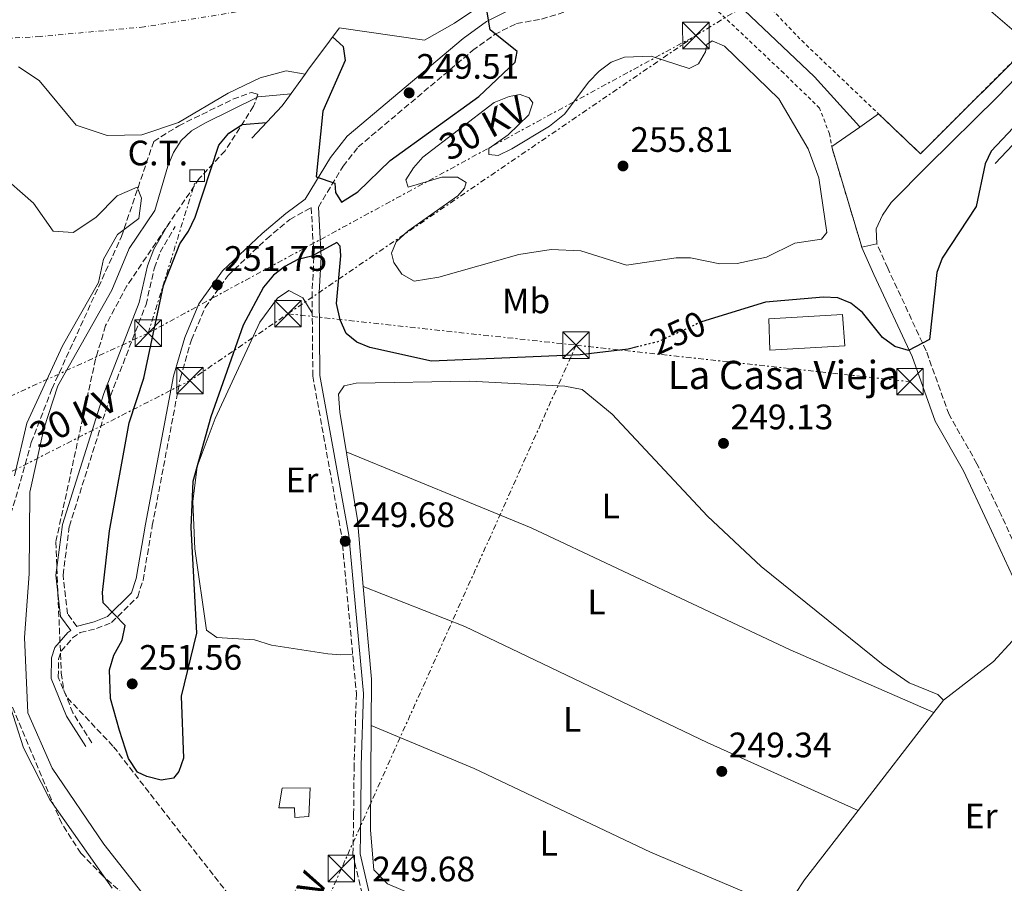
# Model space of a CAD drawing. Units: metres. Extents: x 618973 to 622461, y 4653098 to 4655470.
# Drawn here: x 619149 to 619428, y 4653302 to 4653547 of the extents above; entities that cross this region are included whole.
import ezdxf
from ezdxf.enums import TextEntityAlignment as Align

# ---------------------------------------------------------------- set-up
doc = ezdxf.new("R2010")
doc.units = ezdxf.units.M
doc.header["$MEASUREMENT"] = 0
for name, pattern in [('DGN Style 1', [1.045693079995523, 0.001739921930109024, -1.043953158065414]), ('DGN Style 2', [1.7399219301090239, 1.043953158065414, -0.6959687720436097]), ('DGN Style 3', [2.435890702152634, 1.739921930109024, -0.6959687720436097]), ('DGN Style 4', [2.7856150101045474, 1.391937544087219, -0.6959687720436097, 0.001739921930109024, -0.6959687720436097]), ('DGN Style 5', [1.217945351076317, 0.5219765790327072, -0.6959687720436097]), ('DGN Style 7', [3.4798438602180486, 1.565929737098122, -0.6959687720436097, 0.5219765790327072, -0.6959687720436097])]:
    doc.linetypes.add(name, pattern=pattern)
for name, color, linetype, lineweight in [('Camino', 7, 'DGN Style 3', 0), ('Canal sin especificar no visto', 4, 'DGN Style 1', 13), ('Cauce permanente', 151, 'Continuous', 13), ('Cauce permanente (área)', 142, 'Continuous', 13), ('Construcción sin especificar', 1, 'Continuous', 0), ('Cota de curva de nivel directora', 7, 'Continuous', 0), ('Cota de punto acotado terreno', 7, 'Continuous', 0), ('Curva de nivel directora', 30, 'Continuous', 30), ('Curva de nivel directora no vista', 30, 'DGN Style 5', 30), ('Curva de nivel intermedia', 30, 'Continuous', 0), ('destino de construcciones', 7, 'Continuous', 0), ('Edificio', 1, 'Continuous', 13), ('Eje cauce permanente (área)', 70, 'DGN Style 4', 0), ('Etiqueta de uso rústico', 92, 'Continuous', 0), ('Línea de cambio de uso (parcela vista)', 92, 'Continuous', 0), ('Línea de muro de contención', 1, 'Continuous', 13), ('Línea de pavimento', 1, 'Continuous', 0), ('Línea de pista pavimentada', 7, 'Continuous', 0), ('Línea eléctrica', 6, 'DGN Style 7', 0), ('Margen derecho', 7, 'Continuous', 0), ('Presa de embalse lineal', 1, 'Continuous', 0), ('Punto acotado terreno (símbolo)', 7, 'Continuous', 0), ('Tela metálica o alambrada', 7, 'DGN Style 2', 0), ('Tensión línea eléctrica', 7, 'Continuous', 0), ('Texto de Borda', 7, 'Continuous', 0), ('Torre eléctrica', 7, 'Continuous', 0), ('Transformador', 7, 'Continuous', 0), ('Zona arbolada', 92, 'DGN Style 3', 0)]:
    doc.layers.add(name, color=color, linetype=linetype, lineweight=lineweight)
doc.styles.add('Style-Arial', font='arial.ttf')

# ---------------------------------------------------------------- blocks, each defined once
blk = doc.blocks.new('5PATER')
at = {"layer": 'Canal sin especificar no visto', "linetype": 'Continuous', "lineweight": 0}
h = blk.add_hatch(color=51, dxfattribs=at)
edge = h.paths.add_edge_path()
edge.add_ellipse((0, 0), major_axis=(-0.1095731443231308, -0.1110710700762829), ratio=0.9994222409660317, start_angle=0, end_angle=360)
blk = doc.blocks.new('5TME')
at = {"layer": 'Construcción sin especificar', "color": 7, "linetype": 'Continuous', "lineweight": 0}
for p, q in [((-0.375, 0.375), (0.375, -0.375)), ((0.3723, 0.3776), (-0.3716, -0.3784))]:
    blk.add_line(p, q, dxfattribs=at)
at = {"layer": 'Construcción sin especificar', "color": 7, "linetype": 'Continuous', "lineweight": 0, "flags": 128}
blk.add_lwpolyline([(-0.375, -0.375), (0.375, -0.375), (0.375, 0.375), (-0.375, 0.375), (-0.3716, -0.3784)], dxfattribs=at)

msp = doc.modelspace()

# ---------------------------------------------------------------- linework, layer by layer
at = {"layer": 'Camino', "color": 7, "linetype": 'DGN Style 3', "lineweight": 0}
for points in [[(619233.6199999996, 4653493.730000001, 250.9299999999931), (619240.609999999, 4653505.350000001, 249.679999999993), (619244.8999999984, 4653510.789999999, 249.679999999993), (619277.3399999999, 4653538.09, 249.2599999999948), (619283.5699999993, 4653542.670000002, 250.5099999999949), (619289.7899999976, 4653545.780000002, 250.1000000000058), (619296.890000001, 4653547.010000003, 250.9299999999931), (619309.2800000005, 4653550.850000003, 252.1799999999931), (619323.3199999997, 4653555.510000004, 254.6699999999983), (619331.0500000013, 4653557.350000002, 254.6699999999983), (619338.2499999985, 4653557.390000001, 254.6699999999983)], [(619169.3700000016, 4653341.980000002, 247.6000000000058), (619164.0599999987, 4653350.440000002, 247.6000000000058), (619159.899999999, 4653360.580000003, 247.2400000000053), (619159.9799999994, 4653365.699999999, 247.1900000000024), (619160.7399999973, 4653367.920000004, 247.6000000000058), (619163.9600000002, 4653371.660000001, 247.6000000000058), (619166.1499999985, 4653373.170000002, 247.6000000000058), (619170.7399999973, 4653374.31, 249.2400000000052), (619174.9999999999, 4653376.050000001, 249.679999999993), (619182.4099999995, 4653383.320000002, 250.5099999999949), (619183.9400000006, 4653388.050000002, 250.4700000000011), (619186.5599999981, 4653403.520000001, 252.1799999999931), (619194.5199999998, 4653445.330000003, 252.0899999999966), (619197.6499999989, 4653456.120000001, 251.7599999999948), (619201.519999998, 4653465.320000002, 252.1900000000024), (619208.0100000012, 4653474.370000003, 251.7599999999948), (619218.9799999993, 4653484.79, 251.0599999999977), (619225.5500000007, 4653490.260000002, 250.9299999999931), (619231.5900000001, 4653493.620000001, 250.9299999999931), (619232.3500000001, 4653479.590000001, 250.0099999999948), (619231.8400000005, 4653469.580000003, 250.5200000000041), (619232.0399999993, 4653445.870000001, 250.1000000000058), (619240.239999998, 4653400.52, 249.679999999993), (619244.390000001, 4653355.850000001, 249.679999999993), (619243.7399999984, 4653335.550000002, 250.1000000000058), (619243.6199999999, 4653321.91, 249.1600000000035), (619243.4299999999, 4653310.300000001, 250.1000000000058), (619246.2100000004, 4653298.300000002, 249.679999999993)], [(619165.1600000005, 4653374.920000002, 248.020000000004), (619162.4999999984, 4653378.5, 248.020000000004), (619161.249999999, 4653389.489999998, 248.020000000004), (619163.0399999993, 4653403.330000003, 248.020000000004), (619174.7100000015, 4653440.31, 247.9600000000065), (619184.780000001, 4653466.11, 247.1900000000024), (619187.149999998, 4653476.54, 247.1900000000024), (619188.8099999988, 4653480.95, 246.929999999993), (619192.9899999986, 4653488.210000002, 246.7700000000042)], [(619411.5500000013, 4653269.000000001, 248.020000000004), (619425.8999999989, 4653277.920000002, 248.020000000004), (619463.1999999996, 4653313.649999999, 247.6000000000058), (619466.2399999973, 4653317.719999999, 247.6000000000058), (619469.0799999981, 4653330.120000003, 248.020000000004), (619467.4699999989, 4653334.489999999, 248.4299999999931), (619455.3399999985, 4653351.7, 248.8500000000059), (619445.0700000002, 4653368.489999999, 249.3200000000071), (619434.4499999986, 4653390.649999999, 248.4299999999931), (619427.1099999981, 4653406.530000002, 249.2599999999948), (619420.2799999996, 4653421.030000002, 248.8500000000059), (619412.3700000015, 4653434.940000001, 248.8500000000059), (619405.8700000016, 4653453.06, 249.2200000000012), (619394.9799999996, 4653476.45, 253.4199999999983), (619391.9299999987, 4653483.370000003, 253.4199999999983)]]:
    msp.add_polyline3d(points, dxfattribs=at)
at = {"layer": 'Cauce permanente', "color": 151, "linetype": 'Continuous', "lineweight": 13}
for points in [[(619284.0199999996, 4653553.9, 249.6600000000035), (619272.2000000002, 4653545.890000001, 249.6600000000035), (619263.7100000001, 4653541.01, 249.6600000000035), (619239.5199999996, 4653544.52, 249.6600000000035), (619239.5199999996, 4653544.430000001, 249.6600000000035), (619236.7300000006, 4653540.800000001, 251.3300000000018), (619230.6799999997, 4653532.550000001, 252.1600000000035), (619229.8899999997, 4653531.449999999, 252.2200000000012), (619224.5, 4653532.380000001, 245), (619217.1500000004, 4653530.34, 245), (619208.0499999998, 4653526.039999999, 245), (619193.9900000002, 4653517.689999999, 245), (619183.5499999998, 4653514.25, 245), (619173.7199999997, 4653514.07, 245), (619164.9299999997, 4653516.970000001, 245), (619154.5099999999, 4653529.67, 245), (619148.6500000004, 4653533.539999999, 245)], [(619142.6399999997, 4653503.730000001, 245), (619152.9199999999, 4653494.869999999, 245), (619158.4699999997, 4653486.92, 245), (619164.1100000005, 4653486.529999999, 245), (619170.5099999999, 4653490.800000001, 245), (619176.5499999998, 4653496.930000001, 245), (619182.2599999999, 4653499.4, 245), (619183.5099999999, 4653496.24, 245), (619182.75, 4653490.529999999, 245), (619176.7300000006, 4653486.01, 245), (619172.7599999999, 4653478.99, 245), (619171.2699999996, 4653472.359999999, 245), (619161.1200000001, 4653454.470000001, 245), (619150.9699999997, 4653432.57, 245.9499999999971), (619147.5, 4653417.560000001, 245.9499999999971)], [(619145.7199999997, 4653354.130000001, 245.5399999999936), (619150.04, 4653340.550000001, 245.4100000000035), (619157.54, 4653325.880000001, 245.4100000000035), (619175.1900000004, 4653300.789999999, 245.4100000000035)]]:
    msp.add_polyline3d(points, dxfattribs=at)
at = {"layer": 'Cauce permanente (área)', "color": 142, "linetype": 'Continuous', "lineweight": 13}
for points in [[(619229.8899999997, 4653531.449999999, 245), (619224.5, 4653532.380000001, 245), (619217.1500000004, 4653530.34, 245), (619208.0499999998, 4653526.039999999, 245), (619193.9900000002, 4653517.689999999, 245), (619183.5499999998, 4653514.25, 245), (619173.7199999997, 4653514.07, 245), (619164.9299999997, 4653516.970000001, 245), (619154.5099999999, 4653529.67, 245), (619148.6500000004, 4653533.539999999, 245)], [(619142.6399999997, 4653503.730000001, 245), (619152.9199999999, 4653494.869999999, 245), (619158.4699999997, 4653486.92, 245), (619164.1100000005, 4653486.529999999, 245), (619170.5099999999, 4653490.800000001, 245), (619176.5499999998, 4653496.930000001, 245), (619182.2599999999, 4653499.4, 245), (619183.5099999999, 4653496.24, 245), (619182.75, 4653490.529999999, 245), (619176.7300000006, 4653486.01, 245), (619172.7599999999, 4653478.99, 245), (619171.2699999996, 4653472.359999999, 245), (619161.1200000001, 4653454.470000001, 245), (619150.9699999997, 4653432.57, 245.9499999999971), (619147.5, 4653417.560000001, 245.9499999999971)], [(619145.7199999997, 4653354.130000001, 245.5399999999936), (619150.04, 4653340.550000001, 245.4100000000035), (619157.54, 4653325.880000001, 245.4100000000035), (619175.1900000004, 4653300.789999999, 245.4100000000035)]]:
    msp.add_polyline3d(points, dxfattribs=at)
at = {"layer": 'Curva de nivel directora', "color": 30, "linetype": 'Continuous', "lineweight": 30, "elevation": 250, "flags": 128}
for points in [[(619468.4500000001, 4653556.470000003), (619424.2899999997, 4653509.630000002), (619422.610000001, 4653505.99), (619420.0400000005, 4653493.940000001), (619410.4600000004, 4653479.250000001), (619408.8899999993, 4653475.220000001), (619406.8199999994, 4653456.220000002), (619400.8699999994, 4653453.130000001), (619396.9800000001, 4653454.270000001), (619393.52, 4653456.800000001), (619387.7899999992, 4653463.92), (619384.519999999, 4653466.500000002), (619380.8299999987, 4653468.039999999), (619376.7599999984, 4653468.2), (619360.379999999, 4653466.810000001), (619342.2199999981, 4653461.210000001)], [(619237.6699999998, 4653542.02), (619240.6899999996, 4653539.29), (619241.2100000003, 4653535.32), (619234.9000000004, 4653520.970000001), (619233.0099999994, 4653502.310000001), (619238.3000000002, 4653500.500000001), (619238.4400000009, 4653497.850000001), (619240.1299999985, 4653495.120000001), (619244.7799999999, 4653498.050000002), (619253.9599999998, 4653506.990000002), (619279.0999999989, 4653525.050000003), (619289.4099999998, 4653534.850000001), (619289.9500000007, 4653537.84), (619282.3099999987, 4653543.970000001), (619280.9400000006, 4653551.810000001)], [(619324.3099999998, 4653454.240000002), (619321.3799999995, 4653453.52), (619307.8199999987, 4653451.859999999), (619265.7100000002, 4653450.140000001), (619248.1900000008, 4653453.980000001), (619244.5000000005, 4653455.520000001), (619241.5199999989, 4653457.970000003), (619239.8099999989, 4653461.840000002), (619238.7999999986, 4653466.480000001), (619239.9999999988, 4653479.970000001), (619239.7599999997, 4653482.710000001), (619238.8799999991, 4653483.76), (619231.7899999992, 4653479.820000002), (619227.7700000004, 4653478.890000002), (619224.0699999987, 4653476.930000001), (619220.859999999, 4653474.430000001), (619218.0499999993, 4653471.090000001), (619212.3499999996, 4653460.320000002), (619203.1299999995, 4653434.350000001), (619198.0800000003, 4653415.970000001), (619197.5100000004, 4653403), (619199.1100000007, 4653373.050000001), (619194.6899999996, 4653355.180000001), (619195.4400000006, 4653337.600000001), (619194.0900000005, 4653333.810000001), (619192.5700000006, 4653331.960000002), (619189.0599999991, 4653331.369999999), (619185.0499999991, 4653332.370000001), (619182.3899999993, 4653333.640000001), (619179.7999999988, 4653337.480000001), (619177.2199999993, 4653345.410000001), (619174.7299999993, 4653354.550000001), (619174.3899999997, 4653362.590000001), (619175.61, 4653366.779999999), (619177.9700000003, 4653371.000000001), (619178.9099999992, 4653375.160000001), (619172.6399999994, 4653381.640000001), (619172.4599999984, 4653384.52), (619174.4500000001, 4653402.060000001), (619179.9500000007, 4653432.630000002), (619184.1699999986, 4653445.320000002), (619189.7299999996, 4653471.530000002), (619194.3499999997, 4653483.359999999), (619196.8099999984, 4653486.890000001), (619198.6999999996, 4653490.869999999), (619205.4499999997, 4653511.260000001), (619208.2900000006, 4653514.689999999), (619212.039999999, 4653517.130000001)], [(619212.039999999, 4653517.130000001), (619218.8899999998, 4653517.689999999)]]:
    msp.add_lwpolyline(points, dxfattribs=at)
at = {"layer": 'Curva de nivel directora no vista', "color": 30, "linetype": 'DGN Style 5', "lineweight": 30, "elevation": 250, "flags": 128}
msp.add_lwpolyline([(619342.2199999981, 4653461.210000001), (619342.0799999996, 4653461.170000001), (619330.0299999998, 4653455.650000002), (619324.3099999998, 4653454.240000002)], dxfattribs=at)
at = {"layer": 'Curva de nivel intermedia', "color": 30, "linetype": 'Continuous', "lineweight": 0, "flags": 128}
for points, elevation in [([(619345.2000000001, 4653540.849999999), (619343.7400000005, 4653539.84), (619343.3300000012, 4653537.789999999), (619341.3600000021, 4653534.33), (619338.7200000001, 4653533.029999999), (619327.9800000001, 4653536.560000001), (619320.3400000002, 4653536.230000001), (619316.6100000021, 4653534.8), (619313.200000001, 4653532.300000001), (619310.2900000009, 4653529.27), (619303.400000002, 4653520.130000001), (619299.1399999995, 4653516.699999999), (619288.4300000007, 4653510.28), (619284.5700000006, 4653508.369999999), (619281.950000001, 4653508.65), (619281.9199999997, 4653510.369999999), (619287.4000000004, 4653514.24), (619293.2600000009, 4653519.939999999), (619294.3899999998, 4653523.279999999), (619293.3799999994, 4653524.679999999), (619290.8400000003, 4653525.649999999), (619287.6900000009, 4653525.130000001), (619283.4000000015, 4653523.409999999), (619263.2500000015, 4653507.929999999), (619260.5400000003, 4653504.88), (619258.3899999999, 4653501.489999999), (619259.0400000004, 4653499.390000001), (619268.6300000015, 4653502.26), (619273.0500000005, 4653502.279999998), (619275.4800000001, 4653500.680000001), (619275.0800000001, 4653499.150000001), (619273.1100000008, 4653496.970000001), (619259.0300000014, 4653487.060000001), (619255.700000001, 4653483.920000001), (619254.2999999997, 4653480.730000001), (619255.0000000015, 4653478.009999999), (619257.3000000014, 4653474.79), (619260.7700000004, 4653472.749999999), (619267.8, 4653473.88), (619290.4400000002, 4653480.289999999), (619299.6400000001, 4653481.739999999), (619307.9800000018, 4653481.350000001), (619320.9200000013, 4653477.329999999), (619335.0499999999, 4653479.390000001), (619339.0500000009, 4653479.390000001), (619347.3800000015, 4653477.66), (619352.3600000015, 4653477.760000001), (619360.5900000014, 4653479.550000001), (619368.6200000001, 4653483.509999999), (619376.2100000008, 4653484.699999998), (619377.6799999994, 4653486.569999999), (619375.4500000009, 4653502.019999999), (619372.4500000012, 4653510.289999999), (619364.0900000016, 4653524.410000001), (619348.7699999996, 4653539.310000001), (619345.2000000001, 4653540.849999999)], 255), ([(619188.7500000007, 4653292.970000002), (619172.8499999996, 4653313.249999999), (619158.1300000009, 4653334.74), (619151.2900000013, 4653350.470000002), (619150.2899999998, 4653371.819999999), (619151.6500000011, 4653389.859999999), (619151.8000000009, 4653412.980000001), (619155.850000001, 4653430.929999999), (619159.8200000006, 4653443.15), (619175.1300000016, 4653470.199999998), (619180.010000001, 4653481.980000001), (619187.270000001, 4653492.81), (619190.920000001, 4653505.390000001), (619192.5500000004, 4653509.27), (619194.7000000007, 4653512.640000001), (619197.7000000003, 4653515.329999999), (619201.4700000011, 4653517.54), (619216.5700000019, 4653524.960000001), (619225.8900000004, 4653525.850000001)], 245)]:
    msp.add_lwpolyline(points, dxfattribs=dict(at, elevation=elevation))
at = {"layer": 'Edificio', "color": 1, "linetype": 'Continuous', "lineweight": 13, "extrusion": (0.002662148879540358, -0.04599240950425419, 0.9989382419505904), "elevation": -212123.4087387552, "flags": 128}
msp.add_lwpolyline([(887250.6458474598, 4605004.130061949), (887229.3602795792, 4605004.130061948), (887229.6144283063, 4605013.029680391), (887250.5400198861, 4605013.040488441), (887250.6458474598, 4605004.130061949)], close=True, dxfattribs=at)
at = {"layer": 'Edificio', "color": 51, "linetype": 'Continuous', "lineweight": 13, "extrusion": (0.002662148879540358, -0.04599240950425419, 0.9989382419505904), "elevation": -212123.4087387552, "flags": 128}
msp.add_lwpolyline([(887229.3602795792, 4605004.130061948), (887229.6144283063, 4605013.029680391), (887250.5400198861, 4605013.040488441), (887250.6458474598, 4605004.130061949), (887229.3602795792, 4605004.130061948)], dxfattribs=at)
at = {"layer": 'Edificio', "color": 1, "linetype": 'Continuous', "lineweight": 13}
msp.add_polyline3d([(619230.9600000001, 4653321.09, 253.6300000000047), (619226.9600000001, 4653320.800000001, 253.2100000000064), (619226.8300000001, 4653323.51, 252.3800000000047), (619222.4600000001, 4653323.550000001, 250.7200000000012), (619223.4000000004, 4653329.100000001, 251.9600000000064), (619231.3399999999, 4653329.230000001, 254.8699999999953)], close=True, dxfattribs=at)
at = {"layer": 'Edificio', "color": 51, "linetype": 'Continuous', "lineweight": 13}
msp.add_polyline3d([(619226.9600000001, 4653320.800000001, 253.2100000000064), (619226.8300000001, 4653323.51, 252.3800000000047), (619222.4600000001, 4653323.550000001, 250.7200000000012), (619223.4000000004, 4653329.100000001, 251.9600000000064), (619231.3399999999, 4653329.230000001, 254.8699999999953), (619230.9600000001, 4653321.09, 253.6300000000047), (619226.9600000001, 4653320.800000001, 253.2100000000064)], dxfattribs=at)
at = {"layer": 'Eje cauce permanente (área)', "color": 70, "linetype": 'DGN Style 4', "lineweight": 0}
msp.add_polyline3d([(619142.2599999999, 4653695.82, 245.4499999999971), (619178.2199999997, 4653664.75, 246.6699999999983), (619225.6299999999, 4653623.859999999, 249.7200000000012), (619250.1500000004, 4653596.050000001, 248.9100000000035), (619252.3300000001, 4653584.600000001, 248.9600000000064), (619249.6100000005, 4653569.880000001, 247.3399999999965), (619241.4299999997, 4653556.800000001, 247.4900000000052), (619224.54, 4653551.350000001, 248.3800000000047), (619184.2199999997, 4653544.810000001, 244.679999999993), (619154.79, 4653542.08, 244.7400000000052), (619134.6299999999, 4653540.99, 244.7799999999988)], dxfattribs=at)
at = {"layer": 'Línea de cambio de uso (parcela vista)', "color": 92, "linetype": 'Continuous', "lineweight": 0, "elevation": 248.6399999999994, "flags": 128}
for points in [[(619246.3503999999, 4653386.25), (619244.6799999997, 4653405.109999999), (619239.6600000003, 4653435.66), (619239.3300000001, 4653440.710000001), (619240.9500000002, 4653443.15), (619244.3200000003, 4653443.84), (619276.5599999996, 4653444.42), (619303.4800000006, 4653443.029999999), (619308.3899999997, 4653442.060000001), (619316.8899999997, 4653435.060000001), (619343.9299999997, 4653406.16), (619359.0800000001, 4653391.949999999), (619393.6699999999, 4653364.02), (619401.0199999996, 4653359), (619409.2199999997, 4653355.65), (619410.79, 4653354.07)], [(619241.5099999999, 4653424.42), (619293.9600000001, 4653402.83), (619367.3499999996, 4653368.34), (619408.0368999997, 4653350.511299999)], [(619248.5822000002, 4653346.9091), (619248.6799999997, 4653359.960000001), (619246.3503999999, 4653386.25)], [(619408.0368999997, 4653350.511299999), (619408.04, 4653350.51)], [(619248.5800000001, 4653346.91), (619248.5822000002, 4653346.9091)], [(619386.5899999999, 4653322.779999999), (619386.5849000001, 4653322.782299999)]]:
    msp.add_lwpolyline(points, dxfattribs=at)
at = {"layer": 'Línea de cambio de uso (parcela vista)', "color": 92, "linetype": 'Continuous', "lineweight": 0, "extrusion": (0.003903019766890896, 0.005045104226497033, 0.999979656473092), "elevation": 26142.86378492515, "flags": 128}
msp.add_lwpolyline([(619405.1014860178, 4653281.397068315), (619402.3482949698, 4653277.838323023)], dxfattribs=at)
at = {"layer": 'Línea de cambio de uso (parcela vista)', "color": 92, "linetype": 'Continuous', "lineweight": 0, "extrusion": (0.00389906035784983, 0.005039951737121972, 0.9999796979013191), "elevation": 26116.43496637773, "flags": 128}
msp.add_lwpolyline([(619402.3588474107, 4653277.985324678), (619380.9061394186, 4653250.255972497)], dxfattribs=at)
at = {"layer": 'Línea de cambio de uso (parcela vista)', "color": 92, "linetype": 'Continuous', "lineweight": 0, "extrusion": (0.07032781704867894, -0.0463810693083105, 0.9964450785462213), "elevation": -172017.9727464092, "flags": 128}
msp.add_lwpolyline([(4225606.400152381, 2037575.296232517), (4225581.687072849, 2037577.170529654), (4225571.660742515, 2037577.170529654)], dxfattribs=at)
at = {"layer": 'Línea de cambio de uso (parcela vista)', "color": 92, "linetype": 'Continuous', "lineweight": 0}
for points in [[(619231.8899999997, 4653463.699999999, 249.8800000000047), (619229.2300000006, 4653468.02, 250.3000000000029), (619225.2800000003, 4653470.09, 248.6399999999994), (619221.9900000002, 4653467.92, 249.0500000000029), (619217, 4653461.119999999, 249.0500000000029), (619204.3499999996, 4653433.859999999, 249.4700000000012), (619199.2999999998, 4653420.279999999, 249.4700000000012), (619198.0099999999, 4653410.369999999, 249.4700000000012), (619198.6299999999, 4653396.890000001, 249.4700000000012), (619201.9600000001, 4653373.83, 249.4700000000012), (619204.8600000005, 4653371.789999999, 249.4700000000012), (619215.5499999998, 4653371.100000001, 248.6399999999994), (619220.3099999996, 4653369.600000001, 248.6399999999994), (619236.3200000003, 4653367.17, 249.0500000000029), (619239.9400000004, 4653366.9, 249.4700000000012), (619243.3399999999, 4653367.119999999, 249.4700000000012)], [(619386.5849000001, 4653322.782299999, 248.6399999999994), (619343.8200000003, 4653342.02, 248.6699999999983), (619275.1100000005, 4653374.92, 248.7100000000064), (619246.3503999999, 4653386.25, 248.6399999999994)], [(619410.79, 4653354.07, 248.6399999999994), (619424.9800000006, 4653364.980000001, 247.8399999999965), (619430.2999999998, 4653370.850000001, 247.8000000000029), (619436.5, 4653376.390000001, 249.0500000000029)], [(619354.1299999999, 4653274.84, 248.6399999999994), (619353.8700000001, 4653274.91, 248.6399999999994), (619265.8899999997, 4653296.640000001, 248.6399999999994), (619253.1799999997, 4653301.980000001, 249.0500000000029), (619249.3600000005, 4653305.939999999, 249.0500000000029), (619248.3600000005, 4653317.24, 248.6399999999994), (619248.5822000002, 4653346.9091, 248.6399999999994)], [(619248.5822000002, 4653346.9091, 248.6399999999994), (619277.7999999998, 4653334.65, 248.5899999999965), (619327.7699999996, 4653311.01, 248.0800000000018), (619365.9000000004, 4653294.810000001, 249.0500000000029)]]:
    msp.add_polyline3d(points, dxfattribs=at)
at = {"layer": 'Línea de muro de contención', "color": 1, "linetype": 'Continuous', "lineweight": 13}
for points in [[(619306.2300000006, 4653577.800000001, 252.9900000000052), (619301.6799999997, 4653572.850000001, 249.25), (619289.9299999997, 4653559.689999999, 249.6600000000035), (619284.0199999996, 4653553.9, 249.6600000000035), (619272.2000000002, 4653545.890000001, 249.6600000000035), (619263.7100000001, 4653541.01, 249.6600000000035), (619239.5199999996, 4653544.52, 249.6600000000035), (619239.5199999996, 4653544.430000001, 249.6600000000035), (619236.7300000006, 4653540.800000001, 251.3300000000018), (619230.6799999997, 4653532.550000001, 252.1600000000035), (619229.8899999997, 4653531.449999999, 252.2200000000012)], [(619229.8899999997, 4653531.449999999, 252.2200000000012), (619224.7199999997, 4653524.220000001, 252.5800000000018), (619223.3300000001, 4653522.4, 252.1600000000035), (619214.7800000003, 4653513.33, 251.3300000000018)]]:
    msp.add_polyline3d(points, dxfattribs=at)
at = {"layer": 'Línea de pavimento', "color": 1, "linetype": 'Continuous', "lineweight": 0}
msp.add_polyline3d([(619446.0899999999, 4653577.51, 254.0399999999936), (619420.8899999997, 4653552.15, 254.0399999999936), (619433.4900000002, 4653541.34, 254.4600000000064), (619457.9500000002, 4653567.27, 254.4600000000064), (619446.0899999999, 4653577.51, 254.0399999999936)], dxfattribs=at)
at = {"layer": 'Línea de pista pavimentada', "color": 7, "linetype": 'Continuous', "lineweight": 0}
for points in [[(619391.9299999987, 4653483.370000003, 253.4199999999983), (619391.7199999985, 4653487.550000001, 254.6699999999983), (619393.5399999979, 4653491.480000002, 254.25), (619395.980000001, 4653495.100000003, 254.25), (619406.3700000001, 4653505.57, 253.4199999999983), (619426.1000000001, 4653524.980000001, 253.8399999999966), (619462.8799999978, 4653563.140000002, 254.6699999999983), (619482.5899999997, 4653584.820000002, 254.25), (619487.8200000002, 4653588.399999999, 253.8399999999966), (619493.8599999995, 4653589.920000002, 253.4199999999983), (619496.6000000021, 4653589.77, 253.4199999999983), (619498.8500000007, 4653589.640000002, 253.4199999999983), (619506.1999999977, 4653585.82, 253.8399999999966)], [(619391.9299999987, 4653483.370000003, 252.8200000000071), (619387.6700000007, 4653482.36, 253.270000000004), (619379.2999999998, 4653510.180000001, 254.3399999999965), (619379.159999999, 4653510.890000002, 254.3099999999978), (619387.1000000006, 4653516.430000002, 253.2200000000011), (619392.3700000012, 4653520.180000001, 252.5), (619404.2399999978, 4653508.880000001, 251.8899999999994), (619438.5299999999, 4653543.080000004, 253.5)]]:
    msp.add_polyline3d(points, dxfattribs=at)
at = {"layer": 'Línea eléctrica', "color": 6, "linetype": 'DGN Style 7', "lineweight": 0, "extrusion": (-0.1426774852987194, 0.2634813822247288, 0.9540548707541826), "elevation": 1137999.022778419, "flags": 128}
msp.add_lwpolyline([(-2760521.538808619, -3622639.714834152), (-2760670.517760845, -3622647.89153235), (-2760695.806488486, -3622642.251279308)], dxfattribs=at)
at = {"layer": 'Línea eléctrica', "color": 6, "linetype": 'DGN Style 7', "lineweight": 0, "extrusion": (-0.02997346052845823, -0.01628421580137777, 0.9994180386503353), "elevation": -94088.29787502848, "flags": 128}
msp.add_lwpolyline([(-3793379.69099246, 2763960.950069431), (-3793379.690992459, 2764137.724089297)], dxfattribs=at)
at = {"layer": 'Línea eléctrica', "color": 6, "linetype": 'DGN Style 7', "lineweight": 0, "extrusion": (-0.03226958382024719, -0.02200427251713086, 0.9992369518542936), "elevation": -122128.9527234064, "flags": 128}
msp.add_lwpolyline([(-3495835.216376483, 3130875.777534863), (-3495835.216376483, 3131015.826279594)], dxfattribs=at)
at = {"layer": 'Línea eléctrica', "color": 6, "linetype": 'DGN Style 7', "lineweight": 0, "extrusion": (0.001320869611960208, 0.004240790486115482, 0.999990135451106), "elevation": 20801.09122537747, "flags": 128}
msp.add_lwpolyline([(619184.501090574, 4653411.661303222), (619197.8913430702, 4653454.651689797)], dxfattribs=at)
at = {"layer": 'Línea eléctrica', "color": 6, "linetype": 'DGN Style 7', "lineweight": 0, "extrusion": (-0.3010678842643843, 0.5315794996378281, 0.7916952473201816), "elevation": 2287454.545616792, "flags": 128}
msp.add_lwpolyline([(-2831853.395119397, -2963945.570153787), (-2832066.320382455, -2963933.866421435), (-2832099.81299057, -2963937.385725569)], dxfattribs=at)
at = {"layer": 'Línea eléctrica', "color": 6, "linetype": 'DGN Style 7', "lineweight": 0, "extrusion": (-0.01233995725491389, 0.001346094749335286, 0.999922953773876), "elevation": -1127.776302999318, "flags": 128}
msp.add_lwpolyline([(619180.9202229466, 4653469.264071519), (619262.6065905786, 4653460.354063448)], dxfattribs=at)
at = {"layer": 'Línea eléctrica', "color": 6, "linetype": 'DGN Style 7', "lineweight": 0, "extrusion": (-0.01890493925899017, -0.008642651393137095, 0.9997839305812585), "elevation": -51675.04111330755, "flags": 128}
msp.add_lwpolyline([(-3974725.941277398, 2497191.477718331), (-3974725.941277397, 2497387.755876569)], dxfattribs=at)
at = {"layer": 'Línea eléctrica', "color": 6, "linetype": 'DGN Style 7', "lineweight": 0, "extrusion": (0.009504901636200715, -0.001036788763207637, 0.9999542899122673), "elevation": 1312.258071874702, "flags": 128}
msp.add_lwpolyline([(619276.3135847949, 4653458.481608344), (619370.9279604745, 4653448.161602798)], dxfattribs=at)
at = {"layer": 'Línea eléctrica', "color": 6, "linetype": 'DGN Style 7', "lineweight": 0}
msp.add_polyline3d([(619306.6700000025, 4653454.620000001, 250.4700000000012), (619240.1499999991, 4653306.330000003, 249.6000000000058), (619167.8200000009, 4653145.070000002, 250.8000000000029), (619193.7800000003, 4653101.390000001, 249.8999999999942)], dxfattribs=at)
at = {"layer": 'Margen derecho', "color": 7, "linetype": 'Continuous', "lineweight": 0}
for points in [[(619392.3700000012, 4653520.199999999, 253.8300000000017), (619387.0899999995, 4653516.440000002, 253.8399999999966), (619386.989999999, 4653516.550000002, 253.8300000000017), (619374.2399999973, 4653530.63, 254.1100000000006), (619343.4699999976, 4653559.95, 254.6699999999983)], [(619288.4299999987, 4653549.940000001, 250.1000000000058), (619281.3000000005, 4653546.38, 250.5099999999949), (619274.6599999998, 4653541.49, 249.2599999999948), (619241.7800000003, 4653513.82, 249.679999999993), (619237.0399999995, 4653507.820000002, 249.679999999993), (619229.899999998, 4653495.960000001, 250.5099999999949), (619224.4100000008, 4653491.920000004, 250.9299999999931), (619217.6499999971, 4653486.29, 251.0599999999977), (619206.4899999968, 4653475.690000002, 251.7599999999948), (619199.7600000012, 4653466.31, 252.1900000000024), (619195.749999999, 4653456.79, 251.7599999999948), (619192.5599999971, 4653445.800000002, 252.0899999999966), (619184.5899999987, 4653403.88, 252.1799999999931), (619181.989999997, 4653388.520000001, 250.4700000000011), (619180.6599999992, 4653384.41, 250.5099999999949), (619173.8799999978, 4653377.760000003, 249.679999999993), (619170.1200000005, 4653376.220000001, 249.2400000000052), (619165.3199999993, 4653375.020000001, 247.6000000000058), (619165.1600000005, 4653374.920000002, 248.020000000004)], [(619233.6199999996, 4653493.730000001, 250.9299999999931), (619234.390000001, 4653479.590000001, 250.0099999999948), (619233.879999999, 4653469.539999999, 250.5200000000041), (619234.079999998, 4653446.059999999, 250.1000000000058), (619242.2600000009, 4653400.800000001, 249.679999999993), (619246.4299999995, 4653355.910000003, 249.679999999993), (619245.7800000013, 4653335.510000004, 250.1000000000058), (619245.6499999971, 4653321.88, 249.1600000000035), (619245.4699999985, 4653310.52, 250.1000000000058), (619248.0399999989, 4653299.410000001, 249.679999999993), (619251.0799999987, 4653296.809999999, 249.679999999993), (619259.1099999996, 4653293.530000002, 249.679999999993), (619271.1399999994, 4653290.940000001, 249.679999999993), (619291.3099999975, 4653286.050000001, 248.3800000000047), (619377.5199999984, 4653262.91, 248.8500000000059), (619385.3399999993, 4653262.040000001, 248.8500000000059), (619390.879999998, 4653262.49, 248.4299999999931), (619396.0300000003, 4653263.399999999, 248.4299999999931), (619403.2899999978, 4653266.260000003, 248.020000000004), (619424.6400000005, 4653279.530000002, 248.020000000004), (619461.6700000007, 4653315.000000001, 247.6000000000058)], [(619167.6700000007, 4653340.910000001, 247.6000000000058), (619162.2600000015, 4653349.520000001, 247.6000000000058), (619157.8899999994, 4653360.200000001, 247.2400000000053), (619157.9799999989, 4653366.050000001, 247.1900000000024), (619158.969999999, 4653368.930000001, 247.6000000000058), (619162.609999998, 4653373.170000002, 247.6000000000058), (619163.4999999999, 4653373.780000002, 248.020000000004), (619160.5699999996, 4653377.739999998, 248.020000000004), (619159.2300000006, 4653389.5, 248.020000000004), (619161.0700000002, 4653403.770000001, 248.020000000004), (619172.8200000006, 4653440.980000001, 247.9600000000065), (619182.8599999987, 4653466.7, 247.1900000000024), (619185.219999999, 4653477.120000001, 247.1900000000024), (619186.9899999971, 4653481.810000001, 246.929999999993), (619191.2499999995, 4653489.210000001, 246.7700000000042)], [(619430.5500000003, 4653388.809999999, 248.4299999999931), (619423.1999999988, 4653404.699999999, 249.2599999999948), (619416.4400000018, 4653419.04, 248.8500000000059), (619408.4299999988, 4653433.130000001, 248.8500000000059), (619401.8700000007, 4653451.41, 249.2200000000012), (619391.0500000002, 4653474.66, 253.4199999999983), (619387.6599999995, 4653482.350000001, 253.4199999999983)]]:
    msp.add_polyline3d(points, dxfattribs=at)
at = {"layer": 'Presa de embalse lineal', "color": 1, "linetype": 'Continuous', "lineweight": 0, "extrusion": (-0.01217407099678313, -0.01287606598775757, 0.9998429871335021), "elevation": -67212.64971769616, "flags": 128}
msp.add_lwpolyline([(619389.1196794917, 4653033.381832764), (619382.5280981727, 4653026.411254902)], dxfattribs=at)
at = {"layer": 'Tela metálica o alambrada', "color": 7, "linetype": 'DGN Style 2', "lineweight": 0}
for points in [[(619306.2300000006, 4653577.800000001, 253.6199999999953), (619327.7100000001, 4653562.189999999, 254.8699999999953), (619339.3600000005, 4653573.680000001, 255.2899999999936), (619370.5999999996, 4653540.92, 254.0399999999936), (619392.3700000001, 4653520.199999999, 254.5800000000018), (619404.2400000002, 4653508.890000001, 254.8699999999953), (619438.5199999996, 4653543.09, 254.8699999999953), (619467.5099999999, 4653574.66, 254.4600000000064), (619477.8600000005, 4653585.92, 254.4600000000064), (619474.04, 4653589.539999999, 254.4600000000064), (619470.8600000005, 4653592.57, 254.4600000000064), (619468.5199999996, 4653594.789999999, 254.4600000000064)], [(619387.6600000003, 4653482.350000001, 254.0399999999936), (619379.29, 4653510.180000001, 254.0399999999936), (619378.4600000001, 4653514.51, 254.0399999999936), (619375.6600000003, 4653521.789999999, 254.0399999999936), (619365.4699999997, 4653531.76, 254.0399999999936), (619338.25, 4653557.390000001, 254.4600000000064)]]:
    msp.add_polyline3d(points, dxfattribs=at)
at = {"layer": 'Transformador', "color": 7, "linetype": 'Continuous', "lineweight": 0, "extrusion": (-0.3659423950709033, 0.1219075365949471, 0.9226184021637128), "elevation": 340935.213448101, "flags": 128}
msp.add_lwpolyline([(-4610666.59723399, -814861.2391743851), (-4610665.282437633, -814865.516955415), (-4610668.441742713, -814866.6576970231), (-4610669.75653907, -814862.3799159931), (-4610666.59723399, -814861.2391743851)], close=True, dxfattribs=at)
at = {"layer": 'Zona arbolada', "color": 92, "linetype": 'DGN Style 3', "lineweight": 0}
for points in [[(619146.5, 4653406.76, 246.1399999999994), (619152.25, 4653427.01, 245.75), (619158.1299999999, 4653442.310000001, 245.3099999999977), (619177.8200000003, 4653485.380000001, 245.3099999999977), (619186.9500000002, 4653512.380000001, 245.3099999999977), (619194.0499999998, 4653516.800000001, 245.3099999999977), (619209.4100000003, 4653524.33, 245.3099999999977), (619214.6500000004, 4653526.230000001, 245.3099999999977), (619216.5, 4653525.730000001, 245.3099999999977), (619215.2699999996, 4653522.350000001, 245.3099999999977), (619207.1799999997, 4653509.730000001, 245.3099999999977), (619199.8799999999, 4653501.850000001, 245.3099999999977), (619179.3399999999, 4653471.42, 245.3099999999977), (619173.3099999996, 4653460.180000001, 245.3099999999977), (619170.4900000002, 4653450.699999999, 245.4499999999971), (619159.1900000004, 4653398.84, 247.9400000000023), (619160.75, 4653361.75, 246.9700000000012), (619161.5099999999, 4653356.800000001, 246.9199999999983), (619162.5, 4653354.680000001, 246.9700000000012), (619175.5899999999, 4653340.83, 247.8099999999977), (619195.2300000006, 4653315.550000001, 248.9499999999971), (619210.6699999999, 4653295.779999999, 248.6399999999994)], [(619146.5, 4653406.76, 246.1399999999994), (619152.25, 4653427.01, 245.75), (619158.1299999999, 4653442.310000001, 245.3099999999977), (619177.8200000003, 4653485.380000001, 245.3099999999977), (619186.9500000002, 4653512.380000001, 245.3099999999977), (619194.0499999998, 4653516.800000001, 245.3099999999977), (619209.4100000003, 4653524.33, 245.3099999999977), (619214.6500000004, 4653526.230000001, 245.3099999999977), (619216.5, 4653525.730000001, 245.3099999999977), (619215.2699999996, 4653522.350000001, 245.3099999999977), (619207.1799999997, 4653509.730000001, 245.3099999999977), (619199.8799999999, 4653501.850000001, 245.3099999999977), (619179.3399999999, 4653471.42, 245.3099999999977), (619173.3099999996, 4653460.180000001, 245.3099999999977), (619170.4900000002, 4653450.699999999, 245.4499999999971), (619159.1900000004, 4653398.84, 247.9400000000023), (619160.75, 4653361.75, 246.9700000000012), (619161.5099999999, 4653356.800000001, 246.9199999999983), (619162.5, 4653354.680000001, 246.9700000000012), (619175.5899999999, 4653340.83, 247.8099999999977), (619195.2300000006, 4653315.550000001, 248.9499999999971), (619210.6699999999, 4653295.779999999, 248.6399999999994)], [(619195, 4653284.34, 246.1399999999994), (619172.5899999999, 4653304.199999999, 246.1399999999994), (619166.2599999999, 4653310.680000001, 246.1399999999994), (619160.8799999999, 4653319.060000001, 246.1399999999994), (619146.3099999996, 4653353.460000001, 246.1399999999994)], [(619195, 4653284.34, 246.1399999999994), (619172.5899999999, 4653304.199999999, 246.1399999999994), (619166.2599999999, 4653310.680000001, 246.1399999999994), (619160.8799999999, 4653319.060000001, 246.1399999999994), (619146.3099999996, 4653353.460000001, 246.1399999999994)]]:
    msp.add_polyline3d(points, dxfattribs=at)

# ---------------------------------------------------------------- block references
at = {"layer": 'Punto acotado terreno (símbolo)', "color": 7, "linetype": 'Continuous', "lineweight": 0, "xscale": 10, "yscale": 10, "zscale": 10}
for p in [(619259.3399999999, 4653526.120000001, 249.5099999999948), (619319.9600000002, 4653505.399999999, 255.8099999999977), (619204.9600000002, 4653471.690000001, 251.75), (619348.4400000009, 4653426.800000001, 249.1300000000047), (619241.2399999973, 4653399.080000003, 249.679999999993), (619180.8599999984, 4653358.660000001, 251.5500000000034), (619347.9499999991, 4653333.859999999, 249.3399999999965)]:
    msp.add_blockref('5PATER', p, dxfattribs=at)
at = {"layer": 'Torre eléctrica', "color": 7, "linetype": 'Continuous', "lineweight": 0, "xscale": 10, "yscale": 10, "zscale": 10}
for p in [(619340.6099999994, 4653542.370000003, 254.9199999999983), (619224.9899999979, 4653463.539999999, 249.4499999999971), (619185.3700000015, 4653458.030000002, 248.8899999999994), (619306.6599999992, 4653454.620000001, 250.4700000000012), (619197.219999998, 4653444.600000001, 251.6000000000058), (619401.2800000011, 4653444.300000001, 249.5599999999977), (619240.1499999991, 4653306.34, 249.6000000000058)]:
    msp.add_blockref('5TME', p, dxfattribs=at)

# ---------------------------------------------------------------- texts
at = {"layer": 'Cota de curva de nivel directora', "color": 7, "linetype": 'Continuous', "lineweight": 0, "style": 'Style-Arial'}
msp.add_text('250', height=7.000000000000002, rotation=24.56594, dxfattribs=at).set_placement((619335.4722716596, 4653458.149469843, 250), align=Align.MIDDLE_CENTER)
at = {"layer": 'Cota de punto acotado terreno', "color": 7, "linetype": 'Continuous', "lineweight": 0, "style": 'Style-Arial'}
for s, p in [('249.51', (619261.4200000013, 4653530.120000001, 249.5099999999948)), ('255.81', (619322.0399999995, 4653509.399999999, 255.8099999999977)), ('251.75', (619206.9500000001, 4653475.690000002, 251.75)), ('249.13', (619350.4200000018, 4653430.800000001, 249.1300000000047)), ('249.68', (619243.219999998, 4653403.080000003, 249.679999999993)), ('251.56', (619182.8500000024, 4653362.660000001, 251.5500000000029)), ('249.34', (619349.9300000002, 4653337.859999999, 249.3399999999965)), ('249.68', (619248.8999999977, 4653302.7, 249.679999999993))]:
    msp.add_text(s, height=7.000000000000002, dxfattribs=at).set_placement(p)
at = {"layer": 'destino de construcciones', "color": 7, "linetype": 'Continuous', "lineweight": 0, "style": 'Style-Arial'}
msp.add_text('C.T.', height=7.000000000000002, dxfattribs=at).set_placement((619188.1189924888, 4653509.080010001, 245), align=Align.MIDDLE_CENTER)
at = {"layer": 'Etiqueta de uso rústico', "color": 92, "linetype": 'Continuous', "lineweight": 0, "style": 'Style-Arial'}
for s, p in [('Mb', (619292.5102462439, 4653467.180009999, 252.75)), ('Er', (619228.9854566075, 4653416.460009999, 249.7100000000064)), ('L', (619316.4714203803, 4653409.070009999, 248.6399999999994)), ('L', (619312.4614203804, 4653381.87001, 249.0899999999965)), ('L', (619305.5614203805, 4653348.610009998, 248.8999999999942)), ('Er', (619421.465456608, 4653321.230009999, 248.3500000000058)), ('L', (619298.9214203797, 4653313.520009998, 248.3699999999953))]:
    msp.add_text(s, height=7.000000000000002, dxfattribs=at).set_placement(p, align=Align.MIDDLE_CENTER)
at = {"layer": 'Tensión línea eléctrica', "color": 7, "linetype": 'Continuous', "lineweight": 0, "style": 'Style-Arial'}
for s, rotation, p in [('30 KV', 28.51697999999999, (619282.0757117418, 4653512.851268752, 255.1699999999983)), ('30 KV', 27.0349, (619165.989950089, 4653430.915529621, 245.9400000000023)), ('13,2 KV', 65.84334999999999, (619229.3788736255, 4653287.195142852, 246.3699999999953))]:
    msp.add_text(s, height=7.5, rotation=rotation, dxfattribs=at).set_placement(p, align=Align.CENTER)
at = {"layer": 'Texto de Borda', "color": 7, "linetype": 'Continuous', "lineweight": 0, "style": 'Style-Arial'}
msp.add_text('La Casa Vieja', height=8, dxfattribs=at).set_placement((619332.6200000008, 4653442.180000001, 249.429999999993))

doc.saveas('drawing.dxf')
